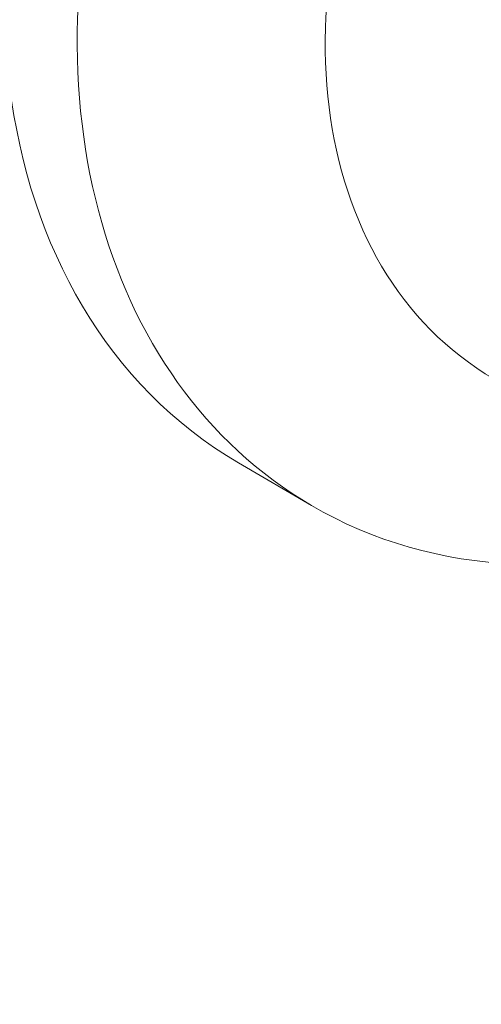
# Model space of a CAD drawing. Units: millimetres. Extents: x 0 to 291, y 0 to 204.
# Drawn here: x 21 to 22, y 160 to 161 of the extents above; entities that cross this region are included whole.
import ezdxf
from ezdxf import colors
from ezdxf.entities.mleader import LeaderData, LeaderLine
from ezdxf.math import Vec2, Vec3

# ---------------------------------------------------------------- set-up
doc = ezdxf.new("R2010")
doc.units = ezdxf.units.MM
doc.layers.add('GRIF-10_CUERPO_P', color=7, linetype='Continuous')
doc.layers.add('Predeterminado', color=7, linetype='Continuous')

# ---------------------------------------------------------------- blocks, each defined once
blk = doc.blocks.new('SE16')
at = {"layer": 'GRIF-10_CUERPO_P', "color": 7, "linetype": 'Continuous', "lineweight": 13}
blk.add_line((21.4885, 160.589), (21.6193, 160.5126), dxfattribs=at)
for centre, major_axis, start_param, end_param in [((22.1364, 161.6987), (-0.6479, -1.1097), 3.141593, 6.283185), ((22.2672, 161.6223), (-0.6479, -1.1097), 2.374374, 6.283185), ((22.412, 161.5378), (-0.4664, -0.7988), 3.141593, 6.283185), ((22.2672, 161.6223), (-0.6479, -1.1097), 0, 0.767218)]:
    blk.add_ellipse(centre, major_axis=major_axis, ratio=0.764351, start_param=start_param, end_param=end_param, dxfattribs=at)
blk = doc.blocks.new('_DOT')
at = {"color": 0, "linetype": 'ByBlock', "lineweight": -2}
blk.add_line((-0.5, 0), (-1, 0), dxfattribs=at)
at = {"color": 0, "linetype": 'ByBlock', "const_width": 0.5}
blk.add_lwpolyline([(-0.25, 0, 1), (0.25, 0, 1)], format="xyb", close=True, dxfattribs=at)

msp = doc.modelspace()

# ---------------------------------------------------------------- block references
at = {"layer": 'Predeterminado'}
msp.add_blockref('SE16', (0, 0), dxfattribs=at)

# ---------------------------------------------------------------- leaders
at = {"layer": 'Predeterminado', "color": 7, "linetype": 'Continuous', "lineweight": 25}
ml = msp.add_multileader_mtext('Standard', dxfattribs=at)
ml.set_content('{\\pxsm0.9;\\fArial TUR|b0||i0||c0|p34;\\W1.;Fuente modelo Galdana.\\P}', color=256)
ml.set_leader_properties()
ml.set_arrow_properties(name='DOT')
ml.build(insert=Vec2(0, 0))
ml.multileader.update_dxf_attribs({"leader_type": 0, "dogleg_length": 0, "arrow_head_size": 2.5})
ctx = ml.context
ctx.base_point, ctx.char_height, ctx.arrow_head_size, ctx.landing_gap_size = Vec3(6.63944, 192.24233), 2.5, 2.5, 0.875
notes = []
notes.append((ctx, [(0, (0, 0, 0), (0, 0), (1, 0), 1, [])]))
ctx.mtext.insert = Vec3(8.63944, 193.51358)
ml = msp.add_multileader_mtext('Standard', dxfattribs=at)
ml.set_content('{\\pxsm0.9;\\fArial|b0||i0||c0|p34;\\W1.;Revision: 01 - 03/11/2016\\P}', color=256)
ml.set_leader_properties()
ml.set_arrow_properties(name='DOT')
ml.build(insert=Vec2(0, 0))
ml.multileader.update_dxf_attribs({"leader_type": 0, "dogleg_length": 0, "arrow_head_size": 2})
ctx = ml.context
ctx.base_point, ctx.char_height, ctx.arrow_head_size, ctx.landing_gap_size = Vec3(7.13738, 188.10071), 2, 2, 0.7
notes.append((ctx, [(0, (0, 0, 0), (0, 0), (1, 0), 1, [])]))
ctx.mtext.insert = Vec3(9.13738, 189.11771)
for ctx, leaders in notes:
    for number, flags, end, landing, length, lines in leaders:
        leader = LeaderData()
        leader.index, (leader.has_last_leader_line, leader.has_dogleg_vector, leader.attachment_direction) = number, flags
        leader.last_leader_point, leader.dogleg_vector, leader.dogleg_length = Vec3(end), Vec3(landing), length
        for number, points, colour, breaks in lines:
            line = LeaderLine()
            line.index, line.vertices, line.color, line.breaks = number, Vec3.list(points), colors.encode_raw_color(colour), breaks
            leader.lines.append(line)
        ctx.leaders.append(leader)

doc.saveas('drawing.dxf')
